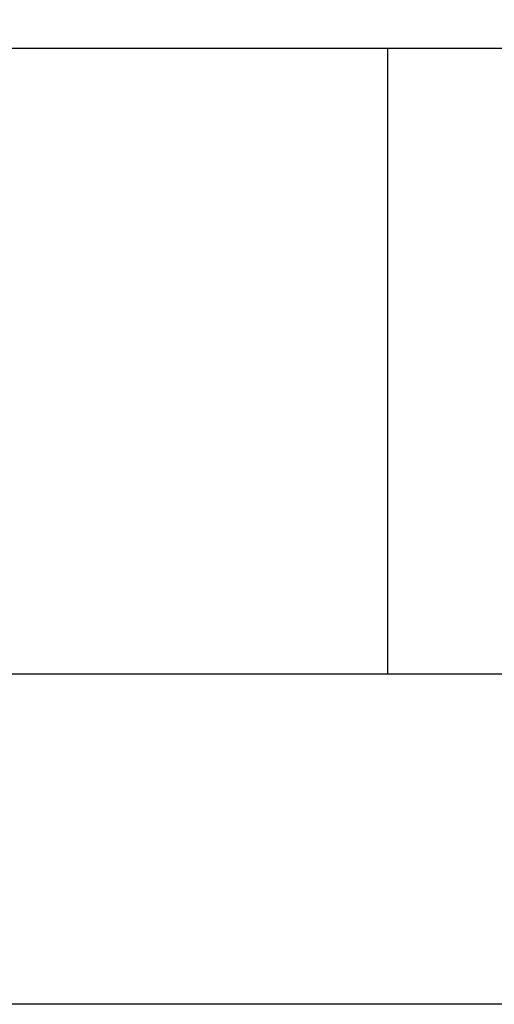
# Model space of a CAD drawing. Units: millimetres. Extents: x 156 to 6096, y -1998 to 3252.
# Drawn here: x 2669 to 2712, y -1953 to -1864 of the extents above; entities that cross this region are included whole.
import ezdxf
from ezdxf.enums import TextEntityAlignment as Align

# ---------------------------------------------------------------- set-up
doc = ezdxf.new("R2010")
doc.units = ezdxf.units.MM
doc.layers.add('DLS_Lejand', color=7, linetype='Continuous', lineweight=0)
doc.layers.add('DLS_Txt', color=254, linetype='Continuous', lineweight=0)
doc.styles.get("Standard").update_dxf_attribs({"font": 'arial.ttf'})

# ---------------------------------------------------------------- blocks, each defined once
blk = doc.blocks.new('*U3')
blk.add_line((-10410, 90), (-10410, 11790))
blk = doc.blocks.new('DLS_PaftaCerceve_CX_Yatay')
for p, q in [((11.384, 238.984), (11.384, -46.016)), ((0, 160.504), (11.384, 160.504))]:
    blk.add_line(p, q)
blk.add_attdef('AÇIKLAMA', text='', height=2, rotation=270).set_placement((5.692, 99.124), align=Align.MIDDLE_LEFT)
at = {"layer": 'DLS_Lejand', "lineweight": 0}
blk.add_attdef('ÜRÜNKODU', text='', height=2, rotation=270, dxfattribs=at).set_placement((5.692, 139.48), align=Align.MIDDLE_CENTER)
at = {"layer": 'DLS_Lejand'}
blk.add_attdef('ÖLÇEK', text='', height=2, rotation=270, dxfattribs=at).set_placement((5.703, -35.769), align=Align.MIDDLE_CENTER)
at = {"layer": 'DLS_Txt'}
blk.add_attdef('NOTLAR', text='', height=2, rotation=270, dxfattribs=at).set_placement((15.654, 233.185), align=Align.TOP_LEFT)

msp = doc.modelspace()

# ---------------------------------------------------------------- linework, layer by layer
for points in [[(2280.054, -1953.143), (2280.054, -903.143), (3765.054, -903.143), (3765.054, -1953.143)], [(2310.054, -1923.143), (2310.054, -933.143), (3735.054, -933.143), (3735.054, -1923.143)]]:
    msp.add_lwpolyline(points, close=True)

# ---------------------------------------------------------------- block references
at = {"xscale": 5, "yscale": 5, "zscale": 5, "rotation": 90}
msp.add_blockref('DLS_PaftaCerceve_CX_Yatay', (3504.972, -1923.143), dxfattribs=at)
at = {"layer": 'DLS_Lejand', "xscale": -0.5, "yscale": 0.5, "zscale": 0.5, "rotation": 270}
msp.add_blockref('*U3', (156.054, 3251.857), dxfattribs=at)

doc.saveas('drawing.dxf')
